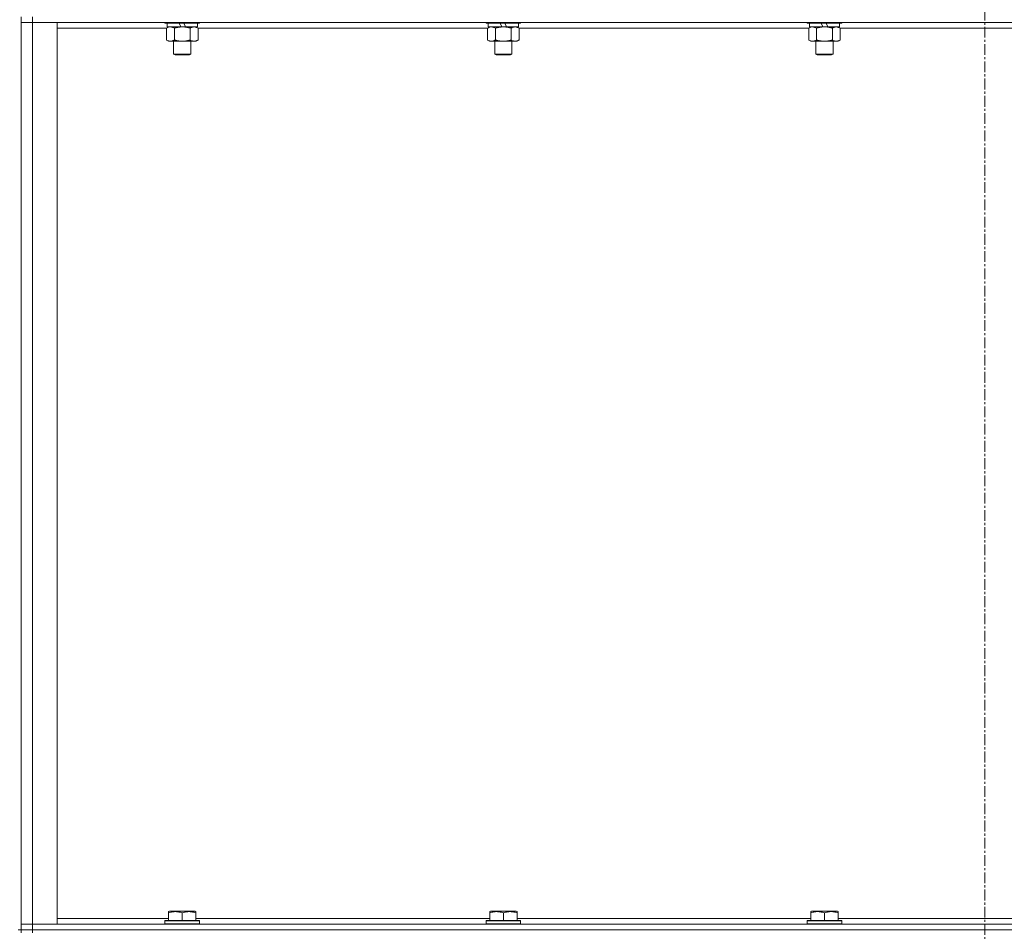
# Model space of a CAD drawing. Units: millimetres. Extents: x 0 to 30638, y -7 to 21000.
# Drawn here: x 21920 to 22604, y 15339 to 15973 of the extents above; entities that cross this region are included whole.
import ezdxf

# ---------------------------------------------------------------- set-up
doc = ezdxf.new("R2010")
doc.units = ezdxf.units.MM
doc.linetypes.add('K5LT_AXLED', pattern=[12, 7.5, -1.5, 1.5, -1.5])
doc.linetypes.add('K5LT_THIN', pattern=[0])
for name, color, linetype, true_color in [('OSI', 2, 'Continuous', 0xffff00), ('R', 1, 'Continuous', 0xff0000), ('WELDING', 7, 'Continuous', 0xffffff)]:
    doc.layers.add(name, color=color, linetype=linetype, true_color=true_color)

msp = doc.modelspace()

# ---------------------------------------------------------------- linework, layer by layer
at = {"layer": 'OSI', "color": 30, "linetype": 'K5LT_AXLED', "lineweight": 18, "true_color": 0xff8000}
msp.add_line((22590.99, 17227.79), (22590.99, 13965.79), dxfattribs=at)
at = {"layer": 'R', "color": 7, "linetype": 'K5LT_THIN', "lineweight": 18}
for p, q in [((21920.99, 15339.79), (21920.99, 15974.79)), ((21928.99, 15974.79), (21928.99, 15970.79)), ((21920.99, 15970.79), (21928.99, 15970.79)), ((21928.99, 15970.79), (21920.99, 15970.79)), ((21928.99, 15970.79), (21928.99, 15343.79)), ((21928.99, 15970.79), (21945.99, 15970.79)), ((23252.99, 15970.79), (21928.99, 15970.79)), ((21945.99, 15970.79), (21945.99, 15343.79)), ((22020.99, 15970.79), (22020.99, 15970.59)), ((22044.99, 15970.59), (22020.99, 15970.59)), ((22020.99, 15970.59), (22021.16, 15970.29)), ((22044.81, 15970.29), (22021.16, 15970.29)), ((22022.02, 15966.94), (22023.49, 15967.79)), ((22022.49, 15970.29), (22022.49, 15967.79)), ((22031.97, 15967.79), (22022.49, 15967.79)), ((22031.97, 15967.79), (22030.81, 15970.29)), ((22031.97, 15967.79), (22032.99, 15967.79)), ((22032.99, 15967.79), (22035.29, 15967.79)), ((22035.29, 15967.79), (22034.12, 15970.29)), ((22043.49, 15967.79), (22035.29, 15967.79)), ((22043.96, 15966.94), (22042.49, 15967.79)), ((22043.49, 15970.29), (22043.49, 15967.79)), ((22044.99, 15970.59), (22044.81, 15970.29)), ((22044.99, 15970.79), (22044.99, 15970.59)), ((22244.19, 15970.79), (22244.19, 15970.59)), ((22268.19, 15970.59), (22244.19, 15970.59)), ((22244.19, 15970.59), (22244.36, 15970.29)), ((22268.01, 15970.29), (22244.36, 15970.29)), ((22245.22, 15966.94), (22246.69, 15967.79)), ((22245.69, 15970.29), (22245.69, 15967.79)), ((22255.17, 15967.79), (22245.69, 15967.79)), ((22255.17, 15967.79), (22254.01, 15970.29)), ((22255.17, 15967.79), (22256.19, 15967.79)), ((22256.19, 15967.79), (22258.49, 15967.79)), ((22258.49, 15967.79), (22257.32, 15970.29)), ((22266.69, 15967.79), (22258.49, 15967.79)), ((22267.16, 15966.94), (22265.69, 15967.79)), ((22266.69, 15970.29), (22266.69, 15967.79)), ((22268.19, 15970.59), (22268.01, 15970.29)), ((22268.19, 15970.79), (22268.19, 15970.59)), ((22467.39, 15970.79), (22467.39, 15970.59)), ((22491.39, 15970.59), (22467.39, 15970.59)), ((22467.39, 15970.59), (22467.56, 15970.29)), ((22491.21, 15970.29), (22467.56, 15970.29)), ((22468.42, 15966.94), (22469.89, 15967.79)), ((22468.89, 15970.29), (22468.89, 15967.79)), ((22478.37, 15967.79), (22468.89, 15967.79)), ((22478.37, 15967.79), (22477.21, 15970.29)), ((22478.37, 15967.79), (22479.39, 15967.79)), ((22479.39, 15967.79), (22481.69, 15967.79)), ((22481.69, 15967.79), (22480.52, 15970.29)), ((22489.89, 15967.79), (22481.69, 15967.79)), ((22490.36, 15966.94), (22488.89, 15967.79)), ((22489.89, 15970.29), (22489.89, 15967.79)), ((22491.39, 15970.59), (22491.21, 15970.29)), ((22491.39, 15970.79), (22491.39, 15970.59)), ((22022.02, 15966.79), (21945.99, 15966.79)), ((22022.02, 15966.94), (22022.02, 15958.64)), ((22027.5, 15966.94), (22027.5, 15958.64)), ((22038.47, 15966.94), (22038.47, 15958.64)), ((22043.96, 15966.94), (22043.96, 15958.64)), ((22245.22, 15966.79), (22043.96, 15966.79)), ((22245.22, 15966.94), (22245.22, 15958.64)), ((22250.7, 15966.94), (22250.7, 15958.64)), ((22261.67, 15966.94), (22261.67, 15958.64)), ((22267.16, 15966.94), (22267.16, 15958.64)), ((22468.42, 15966.79), (22267.16, 15966.79)), ((22468.42, 15966.94), (22468.42, 15958.64)), ((22473.9, 15966.94), (22473.9, 15958.64)), ((22484.87, 15966.94), (22484.87, 15958.64)), ((22490.36, 15966.94), (22490.36, 15958.64)), ((22691.62, 15966.79), (22490.36, 15966.79)), ((22022.02, 15958.64), (22023.49, 15957.79)), ((22032.99, 15957.79), (22023.49, 15957.79)), ((22026.99, 15957.79), (22026.99, 15948.86)), ((22042.49, 15957.79), (22032.99, 15957.79)), ((22038.99, 15957.79), (22038.99, 15948.86)), ((22043.96, 15958.64), (22042.49, 15957.79)), ((22245.22, 15958.64), (22246.69, 15957.79)), ((22256.19, 15957.79), (22246.69, 15957.79)), ((22250.19, 15957.79), (22250.19, 15948.86)), ((22265.69, 15957.79), (22256.19, 15957.79)), ((22262.19, 15957.79), (22262.19, 15948.86)), ((22267.16, 15958.64), (22265.69, 15957.79)), ((22468.42, 15958.64), (22469.89, 15957.79)), ((22479.39, 15957.79), (22469.89, 15957.79)), ((22473.39, 15957.79), (22473.39, 15948.86)), ((22488.89, 15957.79), (22479.39, 15957.79)), ((22485.39, 15957.79), (22485.39, 15948.86)), ((22490.36, 15958.64), (22488.89, 15957.79)), ((22038.99, 15948.86), (22026.99, 15948.86)), ((22026.99, 15948.86), (22027.99, 15948.29)), ((22037.99, 15948.29), (22027.99, 15948.29)), ((22038.99, 15948.86), (22037.99, 15948.29)), ((22262.19, 15948.86), (22250.19, 15948.86)), ((22250.19, 15948.86), (22251.19, 15948.29)), ((22261.19, 15948.29), (22251.19, 15948.29)), ((22262.19, 15948.86), (22261.19, 15948.29)), ((22485.39, 15948.86), (22473.39, 15948.86)), ((22473.39, 15948.86), (22474.39, 15948.29)), ((22484.39, 15948.29), (22474.39, 15948.29)), ((22485.39, 15948.86), (22484.39, 15948.29)), ((22023.49, 15352.48), (22024.01, 15352.79)), ((22023.49, 15351.63), (22023.49, 15352.48)), ((22041.96, 15352.79), (22024.01, 15352.79)), ((22042.49, 15352.48), (22041.96, 15352.79)), ((22042.49, 15352.48), (22042.49, 15351.63)), ((22246.69, 15352.48), (22247.21, 15352.79)), ((22246.69, 15351.63), (22246.69, 15352.48)), ((22265.16, 15352.79), (22247.21, 15352.79)), ((22265.69, 15352.48), (22265.16, 15352.79)), ((22265.69, 15352.48), (22265.69, 15351.63)), ((22469.89, 15352.48), (22470.41, 15352.79)), ((22469.89, 15351.63), (22469.89, 15352.48)), ((22488.36, 15352.79), (22470.41, 15352.79)), ((22488.89, 15352.48), (22488.36, 15352.79)), ((22488.89, 15352.48), (22488.89, 15351.63)), ((21945.99, 15347.79), (22023.49, 15347.79)), ((22020.99, 15345.99), (22021.16, 15346.29)), ((22020.99, 15345.99), (22020.99, 15344.09)), ((22044.99, 15345.99), (22020.99, 15345.99)), ((22044.81, 15346.29), (22021.16, 15346.29)), ((22023.49, 15351.63), (22023.49, 15346.29)), ((22032.99, 15351.63), (22032.99, 15346.29)), ((22042.49, 15351.63), (22042.49, 15346.29)), ((22042.49, 15347.79), (22246.69, 15347.79)), ((22044.99, 15345.99), (22044.81, 15346.29)), ((22044.99, 15345.99), (22044.99, 15344.09)), ((22244.19, 15345.99), (22244.36, 15346.29)), ((22244.19, 15345.99), (22244.19, 15344.09)), ((22268.19, 15345.99), (22244.19, 15345.99)), ((22268.01, 15346.29), (22244.36, 15346.29)), ((22246.69, 15351.63), (22246.69, 15346.29)), ((22256.19, 15351.63), (22256.19, 15346.29)), ((22265.69, 15351.63), (22265.69, 15346.29)), ((22265.69, 15347.79), (22469.89, 15347.79)), ((22268.19, 15345.99), (22268.01, 15346.29)), ((22268.19, 15345.99), (22268.19, 15344.09)), ((22467.39, 15345.99), (22467.56, 15346.29)), ((22467.39, 15345.99), (22467.39, 15344.09)), ((22491.39, 15345.99), (22467.39, 15345.99)), ((22491.21, 15346.29), (22467.56, 15346.29)), ((22469.89, 15351.63), (22469.89, 15346.29)), ((22479.39, 15351.63), (22479.39, 15346.29)), ((22488.89, 15351.63), (22488.89, 15346.29)), ((22488.89, 15347.79), (22693.09, 15347.79)), ((22491.39, 15345.99), (22491.21, 15346.29)), ((22491.39, 15345.99), (22491.39, 15344.09)), ((21920.99, 15339.79), (21918.99, 15339.79)), ((21928.99, 15343.79), (21920.99, 15343.79)), ((21920.99, 15343.79), (21928.99, 15343.79)), ((21920.99, 15339.79), (21920.99, 15337.79)), ((21920.99, 15339.79), (21928.99, 15339.79)), ((21928.99, 15339.79), (21920.99, 15339.79)), ((21945.99, 15343.79), (21928.99, 15343.79)), ((21928.99, 15343.79), (23252.99, 15343.79)), ((21928.99, 15339.79), (21928.99, 15343.79)), ((23252.99, 15339.79), (21928.99, 15339.79)), ((21928.99, 15339.79), (21928.99, 15337.79)), ((21928.99, 15339.79), (23252.99, 15339.79)), ((22044.99, 15344.09), (22020.99, 15344.09)), ((22020.99, 15344.09), (22021.16, 15343.79)), ((22044.99, 15344.09), (22044.81, 15343.79)), ((22268.19, 15344.09), (22244.19, 15344.09)), ((22244.19, 15344.09), (22244.36, 15343.79)), ((22268.19, 15344.09), (22268.01, 15343.79)), ((22491.39, 15344.09), (22467.39, 15344.09)), ((22467.39, 15344.09), (22467.56, 15343.79)), ((22491.39, 15344.09), (22491.21, 15343.79))]:
    msp.add_line(p, q, dxfattribs=at)
at = {"layer": 'WELDING', "color": 7, "linetype": 'K5LT_THIN', "lineweight": 18}
for p, q in [((22024.38, 15967.77), (22023.46, 15967.59)), ((22024.76, 15967.79), (22024.38, 15967.77)), ((22247.58, 15967.77), (22246.66, 15967.59)), ((22247.96, 15967.79), (22247.58, 15967.77)), ((22470.78, 15967.77), (22469.86, 15967.59)), ((22471.16, 15967.79), (22470.78, 15967.77)), ((22022.55, 15967.22), (22022.02, 15966.94)), ((22023.46, 15967.59), (22022.55, 15967.22)), ((22245.75, 15967.22), (22245.22, 15966.94)), ((22246.66, 15967.59), (22245.75, 15967.22)), ((22468.95, 15967.22), (22468.42, 15966.94)), ((22469.86, 15967.59), (22468.95, 15967.22))]:
    msp.add_line(p, q, dxfattribs=at)
for points, knots in [([(22027.5, 15966.94), (22027.22, 15967.1), (22026.78, 15967.33), (22026.22, 15967.54), (22025.83, 15967.65), (22025.48, 15967.73), (22025.12, 15967.78), (22024.88, 15967.79), (22024.76, 15967.79)], [0, 0, 0, 0, 2.905563, 4.375924, 5.511195, 6.679161, 7.850161, 9, 9, 9, 9]), ([(22032.99, 15967.79), (22032.93, 15967.79), (22032.81, 15967.79), (22032.63, 15967.78), (22032.45, 15967.78), (22032.28, 15967.77), (22032.1, 15967.76), (22031.87, 15967.75), (22031.45, 15967.72), (22030.98, 15967.67), (22030.51, 15967.61), (22030.15, 15967.55), (22029.8, 15967.49), (22029.44, 15967.42), (22029.08, 15967.34), (22028.74, 15967.26), (22028.41, 15967.19), (22028.11, 15967.11), (22027.8, 15967.03), (22027.6, 15966.97), (22027.5, 15966.94)], [0, 0, 0, 0, 0.13683, 0.27366, 0.41049, 0.54732, 0.68415, 0.820981, 1.094641, 1.641961, 1.915621, 2.189281, 2.472595, 2.755908, 3.039221, 3.322535, 3.565256, 3.807977, 4.050698, 4.293419, 4.293419, 4.293419, 4.293419]), ([(22038.47, 15966.94), (22038.37, 15966.97), (22038.1, 15967.04), (22037.76, 15967.14), (22037.44, 15967.22), (22037.12, 15967.29), (22036.76, 15967.37), (22036.41, 15967.44), (22036.16, 15967.49), (22035.93, 15967.53), (22035.66, 15967.58), (22035.23, 15967.64), (22034.76, 15967.7), (22034.26, 15967.74), (22033.91, 15967.76), (22033.63, 15967.78), (22033.41, 15967.78), (22033.2, 15967.79), (22033.06, 15967.79), (22032.99, 15967.79)], [0, 0, 0, 0, 0.253231, 0.633077, 0.823001, 1.012924, 1.39277, 1.683866, 1.829413, 1.974961, 2.22598, 2.476999, 2.979038, 3.307633, 3.636228, 3.800526, 3.964824, 4.129121, 4.293419, 4.293419, 4.293419, 4.293419]), ([(22041.21, 15967.79), (22041.09, 15967.79), (22040.84, 15967.78), (22040.47, 15967.73), (22040.1, 15967.64), (22039.64, 15967.5), (22039.1, 15967.28), (22038.68, 15967.06), (22038.47, 15966.94)], [0, 0, 0, 0, 1.192024, 2.404251, 3.60809, 4.765234, 6.955738, 9, 9, 9, 9]), ([(22043.96, 15966.94), (22043.67, 15967.1), (22043.23, 15967.33), (22042.67, 15967.54), (22042.29, 15967.65), (22041.93, 15967.73), (22041.57, 15967.78), (22041.33, 15967.79), (22041.21, 15967.79)], [0, 0, 0, 0, 2.905563, 4.375924, 5.511195, 6.679161, 7.850161, 9, 9, 9, 9]), ([(22250.7, 15966.94), (22250.42, 15967.1), (22249.98, 15967.33), (22249.42, 15967.54), (22249.03, 15967.65), (22248.68, 15967.73), (22248.32, 15967.78), (22248.08, 15967.79), (22247.96, 15967.79)], [0, 0, 0, 0, 2.905563, 4.375924, 5.511195, 6.679161, 7.850161, 9, 9, 9, 9]), ([(22256.19, 15967.79), (22256.13, 15967.79), (22256.01, 15967.79), (22255.83, 15967.78), (22255.65, 15967.78), (22255.48, 15967.77), (22255.3, 15967.76), (22255.07, 15967.75), (22254.65, 15967.72), (22254.18, 15967.67), (22253.71, 15967.61), (22253.35, 15967.55), (22253, 15967.49), (22252.64, 15967.42), (22252.28, 15967.34), (22251.94, 15967.26), (22251.61, 15967.19), (22251.31, 15967.11), (22251, 15967.03), (22250.8, 15966.97), (22250.7, 15966.94)], [0, 0, 0, 0, 0.13683, 0.27366, 0.41049, 0.54732, 0.68415, 0.820981, 1.094641, 1.641961, 1.915621, 2.189281, 2.472595, 2.755908, 3.039221, 3.322535, 3.565256, 3.807977, 4.050698, 4.293419, 4.293419, 4.293419, 4.293419]), ([(22261.67, 15966.94), (22261.57, 15966.97), (22261.3, 15967.04), (22260.96, 15967.14), (22260.64, 15967.22), (22260.32, 15967.29), (22259.96, 15967.37), (22259.61, 15967.44), (22259.36, 15967.49), (22259.13, 15967.53), (22258.86, 15967.58), (22258.43, 15967.64), (22257.96, 15967.7), (22257.46, 15967.74), (22257.11, 15967.76), (22256.83, 15967.78), (22256.61, 15967.78), (22256.4, 15967.79), (22256.26, 15967.79), (22256.19, 15967.79)], [0, 0, 0, 0, 0.253231, 0.633077, 0.823001, 1.012924, 1.39277, 1.683866, 1.829413, 1.974961, 2.22598, 2.476999, 2.979038, 3.307633, 3.636228, 3.800526, 3.964824, 4.129121, 4.293419, 4.293419, 4.293419, 4.293419]), ([(22264.41, 15967.79), (22264.29, 15967.79), (22264.04, 15967.78), (22263.67, 15967.73), (22263.3, 15967.64), (22262.84, 15967.5), (22262.3, 15967.28), (22261.88, 15967.06), (22261.67, 15966.94)], [0, 0, 0, 0, 1.192024, 2.404251, 3.60809, 4.765234, 6.955738, 9, 9, 9, 9]), ([(22267.16, 15966.94), (22266.87, 15967.1), (22266.43, 15967.33), (22265.87, 15967.54), (22265.49, 15967.65), (22265.13, 15967.73), (22264.77, 15967.78), (22264.53, 15967.79), (22264.41, 15967.79)], [0, 0, 0, 0, 2.905563, 4.375924, 5.511195, 6.679161, 7.850161, 9, 9, 9, 9]), ([(22473.9, 15966.94), (22473.62, 15967.1), (22473.18, 15967.33), (22472.62, 15967.54), (22472.23, 15967.65), (22471.88, 15967.73), (22471.52, 15967.78), (22471.28, 15967.79), (22471.16, 15967.79)], [0, 0, 0, 0, 2.905563, 4.375924, 5.511195, 6.679161, 7.850161, 9, 9, 9, 9]), ([(22479.39, 15967.79), (22479.33, 15967.79), (22479.21, 15967.79), (22479.03, 15967.78), (22478.85, 15967.78), (22478.68, 15967.77), (22478.5, 15967.76), (22478.27, 15967.75), (22477.85, 15967.72), (22477.38, 15967.67), (22476.91, 15967.61), (22476.55, 15967.55), (22476.2, 15967.49), (22475.84, 15967.42), (22475.48, 15967.34), (22475.14, 15967.26), (22474.81, 15967.19), (22474.51, 15967.11), (22474.2, 15967.03), (22474, 15966.97), (22473.9, 15966.94)], [0, 0, 0, 0, 0.13683, 0.27366, 0.41049, 0.54732, 0.68415, 0.820981, 1.094641, 1.641961, 1.915621, 2.189281, 2.472595, 2.755908, 3.039221, 3.322535, 3.565256, 3.807977, 4.050698, 4.293419, 4.293419, 4.293419, 4.293419]), ([(22484.87, 15966.94), (22484.77, 15966.97), (22484.5, 15967.04), (22484.16, 15967.14), (22483.84, 15967.22), (22483.52, 15967.29), (22483.16, 15967.37), (22482.81, 15967.44), (22482.56, 15967.49), (22482.33, 15967.53), (22482.06, 15967.58), (22481.63, 15967.64), (22481.16, 15967.7), (22480.66, 15967.74), (22480.31, 15967.76), (22480.03, 15967.78), (22479.81, 15967.78), (22479.6, 15967.79), (22479.46, 15967.79), (22479.39, 15967.79)], [0, 0, 0, 0, 0.253231, 0.633077, 0.823001, 1.012924, 1.39277, 1.683866, 1.829413, 1.974961, 2.22598, 2.476999, 2.979038, 3.307633, 3.636228, 3.800526, 3.964824, 4.129121, 4.293419, 4.293419, 4.293419, 4.293419]), ([(22487.61, 15967.79), (22487.49, 15967.79), (22487.24, 15967.78), (22486.87, 15967.73), (22486.5, 15967.64), (22486.04, 15967.5), (22485.5, 15967.28), (22485.08, 15967.06), (22484.87, 15966.94)], [0, 0, 0, 0, 1.192024, 2.404251, 3.60809, 4.765234, 6.955738, 9, 9, 9, 9]), ([(22490.36, 15966.94), (22490.07, 15967.1), (22489.63, 15967.33), (22489.07, 15967.54), (22488.69, 15967.65), (22488.33, 15967.73), (22487.97, 15967.78), (22487.73, 15967.79), (22487.61, 15967.79)], [0, 0, 0, 0, 2.905563, 4.375924, 5.511195, 6.679161, 7.850161, 9, 9, 9, 9]), ([(22022.02, 15958.64), (22022.34, 15958.45), (22022.81, 15958.21), (22023.39, 15958.01), (22023.73, 15957.91), (22024.03, 15957.85), (22024.37, 15957.8), (22024.73, 15957.78), (22025.08, 15957.8), (22025.39, 15957.83), (22025.73, 15957.9), (22026.17, 15958.02), (22026.78, 15958.25), (22027.25, 15958.49), (22027.5, 15958.64)], [0, 0, 0, 0, 2.72415, 3.912285, 4.716446, 5.530362, 6.353984, 7.500189, 8.40607, 9.211142, 9.998759, 11.128707, 12.847273, 15, 15, 15, 15]), ([(22027.5, 15958.64), (22027.56, 15958.62), (22027.69, 15958.58), (22027.87, 15958.53), (22028.05, 15958.48), (22028.3, 15958.42), (22028.61, 15958.34), (22028.95, 15958.26), (22029.26, 15958.19), (22029.53, 15958.14), (22029.76, 15958.09), (22029.95, 15958.06), (22030.16, 15958.02), (22030.45, 15957.98), (22030.81, 15957.93), (22031.17, 15957.89), (22031.66, 15957.84), (22032.15, 15957.81), (22032.63, 15957.79), (22032.87, 15957.79), (22032.99, 15957.79)], [0, 0, 0, 0, 0.14736, 0.294719, 0.442079, 0.589439, 0.884158, 1.178877, 1.396237, 1.613598, 1.830958, 1.939638, 2.048318, 2.328827, 2.609337, 2.889846, 3.170356, 3.731374, 4.011884, 4.292393, 4.292393, 4.292393, 4.292393]), ([(22032.99, 15957.79), (22033.17, 15957.79), (22033.53, 15957.79), (22034.09, 15957.82), (22034.64, 15957.87), (22035.13, 15957.92), (22035.49, 15957.97), (22035.72, 15958.01), (22035.89, 15958.04), (22036.06, 15958.07), (22036.23, 15958.1), (22036.41, 15958.13), (22036.6, 15958.17), (22036.82, 15958.22), (22037.13, 15958.29), (22037.45, 15958.36), (22037.77, 15958.44), (22038, 15958.5), (22038.24, 15958.57), (22038.39, 15958.61), (22038.47, 15958.64)], [0, 0, 0, 0, 0.426692, 0.853385, 1.280077, 1.70677, 1.976977, 2.112081, 2.247185, 2.382289, 2.517392, 2.652496, 2.7876, 2.975699, 3.163798, 3.539996, 3.728096, 3.916195, 4.104294, 4.292393, 4.292393, 4.292393, 4.292393]), ([(22038.47, 15958.64), (22038.8, 15958.45), (22039.27, 15958.21), (22039.84, 15958.01), (22040.18, 15957.91), (22040.49, 15957.85), (22040.83, 15957.8), (22041.18, 15957.78), (22041.54, 15957.8), (22041.85, 15957.83), (22042.18, 15957.9), (22042.63, 15958.02), (22043.24, 15958.25), (22043.7, 15958.49), (22043.96, 15958.64)], [0, 0, 0, 0, 2.72415, 3.912285, 4.716446, 5.530362, 6.353984, 7.500189, 8.40607, 9.211142, 9.998759, 11.128707, 12.847273, 15, 15, 15, 15]), ([(22245.22, 15958.64), (22245.54, 15958.45), (22246.01, 15958.21), (22246.59, 15958.01), (22246.93, 15957.91), (22247.23, 15957.85), (22247.57, 15957.8), (22247.93, 15957.78), (22248.28, 15957.8), (22248.59, 15957.83), (22248.93, 15957.9), (22249.37, 15958.02), (22249.98, 15958.25), (22250.45, 15958.49), (22250.7, 15958.64)], [0, 0, 0, 0, 2.72415, 3.912285, 4.716446, 5.530362, 6.353984, 7.500189, 8.40607, 9.211142, 9.998759, 11.128707, 12.847273, 15, 15, 15, 15]), ([(22250.7, 15958.64), (22250.76, 15958.62), (22250.89, 15958.58), (22251.07, 15958.53), (22251.25, 15958.48), (22251.5, 15958.42), (22251.81, 15958.34), (22252.15, 15958.26), (22252.46, 15958.19), (22252.73, 15958.14), (22252.96, 15958.09), (22253.15, 15958.06), (22253.36, 15958.02), (22253.65, 15957.98), (22254.01, 15957.93), (22254.37, 15957.89), (22254.86, 15957.84), (22255.35, 15957.81), (22255.83, 15957.79), (22256.07, 15957.79), (22256.19, 15957.79)], [0, 0, 0, 0, 0.14736, 0.294719, 0.442079, 0.589439, 0.884158, 1.178877, 1.396237, 1.613598, 1.830958, 1.939638, 2.048318, 2.328827, 2.609337, 2.889846, 3.170356, 3.731374, 4.011884, 4.292393, 4.292393, 4.292393, 4.292393]), ([(22256.19, 15957.79), (22256.37, 15957.79), (22256.73, 15957.79), (22257.29, 15957.82), (22257.84, 15957.87), (22258.33, 15957.92), (22258.69, 15957.97), (22258.92, 15958.01), (22259.09, 15958.04), (22259.26, 15958.07), (22259.43, 15958.1), (22259.61, 15958.13), (22259.8, 15958.17), (22260.02, 15958.22), (22260.33, 15958.29), (22260.65, 15958.36), (22260.97, 15958.44), (22261.2, 15958.5), (22261.44, 15958.57), (22261.59, 15958.61), (22261.67, 15958.64)], [0, 0, 0, 0, 0.426692, 0.853385, 1.280077, 1.70677, 1.976977, 2.112081, 2.247185, 2.382289, 2.517392, 2.652496, 2.7876, 2.975699, 3.163798, 3.539996, 3.728096, 3.916195, 4.104294, 4.292393, 4.292393, 4.292393, 4.292393]), ([(22261.67, 15958.64), (22262, 15958.45), (22262.47, 15958.21), (22263.04, 15958.01), (22263.38, 15957.91), (22263.69, 15957.85), (22264.03, 15957.8), (22264.38, 15957.78), (22264.74, 15957.8), (22265.05, 15957.83), (22265.38, 15957.9), (22265.83, 15958.02), (22266.44, 15958.25), (22266.9, 15958.49), (22267.16, 15958.64)], [0, 0, 0, 0, 2.72415, 3.912285, 4.716446, 5.530362, 6.353984, 7.500189, 8.40607, 9.211142, 9.998759, 11.128707, 12.847273, 15, 15, 15, 15]), ([(22468.42, 15958.64), (22468.74, 15958.45), (22469.21, 15958.21), (22469.79, 15958.01), (22470.13, 15957.91), (22470.43, 15957.85), (22470.77, 15957.8), (22471.13, 15957.78), (22471.48, 15957.8), (22471.79, 15957.83), (22472.13, 15957.9), (22472.57, 15958.02), (22473.18, 15958.25), (22473.65, 15958.49), (22473.9, 15958.64)], [0, 0, 0, 0, 2.72415, 3.912285, 4.716446, 5.530362, 6.353984, 7.500189, 8.40607, 9.211142, 9.998759, 11.128707, 12.847273, 15, 15, 15, 15]), ([(22473.9, 15958.64), (22473.96, 15958.62), (22474.09, 15958.58), (22474.27, 15958.53), (22474.45, 15958.48), (22474.7, 15958.42), (22475.01, 15958.34), (22475.35, 15958.26), (22475.66, 15958.19), (22475.93, 15958.14), (22476.16, 15958.09), (22476.35, 15958.06), (22476.56, 15958.02), (22476.85, 15957.98), (22477.21, 15957.93), (22477.57, 15957.89), (22478.06, 15957.84), (22478.55, 15957.81), (22479.03, 15957.79), (22479.27, 15957.79), (22479.39, 15957.79)], [0, 0, 0, 0, 0.14736, 0.294719, 0.442079, 0.589439, 0.884158, 1.178877, 1.396237, 1.613598, 1.830958, 1.939638, 2.048318, 2.328827, 2.609337, 2.889846, 3.170356, 3.731374, 4.011884, 4.292393, 4.292393, 4.292393, 4.292393]), ([(22479.39, 15957.79), (22479.57, 15957.79), (22479.93, 15957.79), (22480.49, 15957.82), (22481.04, 15957.87), (22481.53, 15957.92), (22481.89, 15957.97), (22482.12, 15958.01), (22482.29, 15958.04), (22482.46, 15958.07), (22482.63, 15958.1), (22482.81, 15958.13), (22483, 15958.17), (22483.22, 15958.22), (22483.53, 15958.29), (22483.85, 15958.36), (22484.17, 15958.44), (22484.4, 15958.5), (22484.64, 15958.57), (22484.79, 15958.61), (22484.87, 15958.64)], [0, 0, 0, 0, 0.426692, 0.853385, 1.280077, 1.70677, 1.976977, 2.112081, 2.247185, 2.382289, 2.517392, 2.652496, 2.7876, 2.975699, 3.163798, 3.539996, 3.728096, 3.916195, 4.104294, 4.292393, 4.292393, 4.292393, 4.292393]), ([(22484.87, 15958.64), (22485.2, 15958.45), (22485.67, 15958.21), (22486.24, 15958.01), (22486.58, 15957.91), (22486.89, 15957.85), (22487.23, 15957.8), (22487.58, 15957.78), (22487.94, 15957.8), (22488.25, 15957.83), (22488.58, 15957.9), (22489.03, 15958.02), (22489.64, 15958.25), (22490.1, 15958.49), (22490.36, 15958.64)], [0, 0, 0, 0, 2.72415, 3.912285, 4.716446, 5.530362, 6.353984, 7.500189, 8.40607, 9.211142, 9.998759, 11.128707, 12.847273, 15, 15, 15, 15]), ([(22032.99, 15351.63), (22032.55, 15351.78), (22031.99, 15351.95), (22031.29, 15352.12), (22030.87, 15352.21), (22030.42, 15352.3), (22029.95, 15352.37), (22029.45, 15352.43), (22028.89, 15352.47), (22028.27, 15352.49), (22027.75, 15352.48), (22027.28, 15352.45), (22026.76, 15352.4), (22026, 15352.29), (22024.87, 15352.06), (22024.01, 15351.81), (22023.49, 15351.63)], [0, 0, 0, 0, 2.392038, 3.094773, 3.749673, 4.638938, 5.533553, 6.273967, 7.269403, 8.499731, 9.554906, 10.026159, 10.962726, 12.336972, 14.092661, 17, 17, 17, 17]), ([(22042.49, 15351.63), (22042.05, 15351.78), (22041.49, 15351.95), (22040.79, 15352.12), (22040.37, 15352.21), (22039.92, 15352.3), (22039.45, 15352.37), (22038.95, 15352.43), (22038.39, 15352.47), (22037.77, 15352.49), (22037.25, 15352.48), (22036.78, 15352.45), (22036.26, 15352.4), (22035.5, 15352.29), (22034.37, 15352.06), (22033.51, 15351.81), (22032.99, 15351.63)], [0, 0, 0, 0, 2.392038, 3.094773, 3.749673, 4.638938, 5.533553, 6.273967, 7.269403, 8.499731, 9.554906, 10.026159, 10.962726, 12.336972, 14.092661, 17, 17, 17, 17]), ([(22256.19, 15351.63), (22255.75, 15351.78), (22255.19, 15351.95), (22254.49, 15352.12), (22254.07, 15352.21), (22253.62, 15352.3), (22253.15, 15352.37), (22252.65, 15352.43), (22252.09, 15352.47), (22251.47, 15352.49), (22250.95, 15352.48), (22250.48, 15352.45), (22249.96, 15352.4), (22249.2, 15352.29), (22248.07, 15352.06), (22247.21, 15351.81), (22246.69, 15351.63)], [0, 0, 0, 0, 2.392038, 3.094773, 3.749673, 4.638938, 5.533553, 6.273967, 7.269403, 8.499731, 9.554906, 10.026159, 10.962726, 12.336972, 14.092661, 17, 17, 17, 17]), ([(22265.69, 15351.63), (22265.25, 15351.78), (22264.69, 15351.95), (22263.99, 15352.12), (22263.57, 15352.21), (22263.12, 15352.3), (22262.65, 15352.37), (22262.15, 15352.43), (22261.59, 15352.47), (22260.97, 15352.49), (22260.45, 15352.48), (22259.98, 15352.45), (22259.46, 15352.4), (22258.7, 15352.29), (22257.57, 15352.06), (22256.71, 15351.81), (22256.19, 15351.63)], [0, 0, 0, 0, 2.392038, 3.094773, 3.749673, 4.638938, 5.533553, 6.273967, 7.269403, 8.499731, 9.554906, 10.026159, 10.962726, 12.336972, 14.092661, 17, 17, 17, 17]), ([(22479.39, 15351.63), (22478.95, 15351.78), (22478.39, 15351.95), (22477.69, 15352.12), (22477.27, 15352.21), (22476.82, 15352.3), (22476.35, 15352.37), (22475.85, 15352.43), (22475.29, 15352.47), (22474.67, 15352.49), (22474.15, 15352.48), (22473.68, 15352.45), (22473.16, 15352.4), (22472.4, 15352.29), (22471.27, 15352.06), (22470.41, 15351.81), (22469.89, 15351.63)], [0, 0, 0, 0, 2.392038, 3.094773, 3.749673, 4.638938, 5.533553, 6.273967, 7.269403, 8.499731, 9.554906, 10.026159, 10.962726, 12.336972, 14.092661, 17, 17, 17, 17]), ([(22488.89, 15351.63), (22488.45, 15351.78), (22487.89, 15351.95), (22487.19, 15352.12), (22486.77, 15352.21), (22486.32, 15352.3), (22485.85, 15352.37), (22485.35, 15352.43), (22484.79, 15352.47), (22484.17, 15352.49), (22483.65, 15352.48), (22483.18, 15352.45), (22482.66, 15352.4), (22481.9, 15352.29), (22480.77, 15352.06), (22479.91, 15351.81), (22479.39, 15351.63)], [0, 0, 0, 0, 2.392038, 3.094773, 3.749673, 4.638938, 5.533553, 6.273967, 7.269403, 8.499731, 9.554906, 10.026159, 10.962726, 12.336972, 14.092661, 17, 17, 17, 17])]:
    msp.add_open_spline(points, degree=3, knots=knots, dxfattribs=at)

doc.saveas('drawing.dxf')
